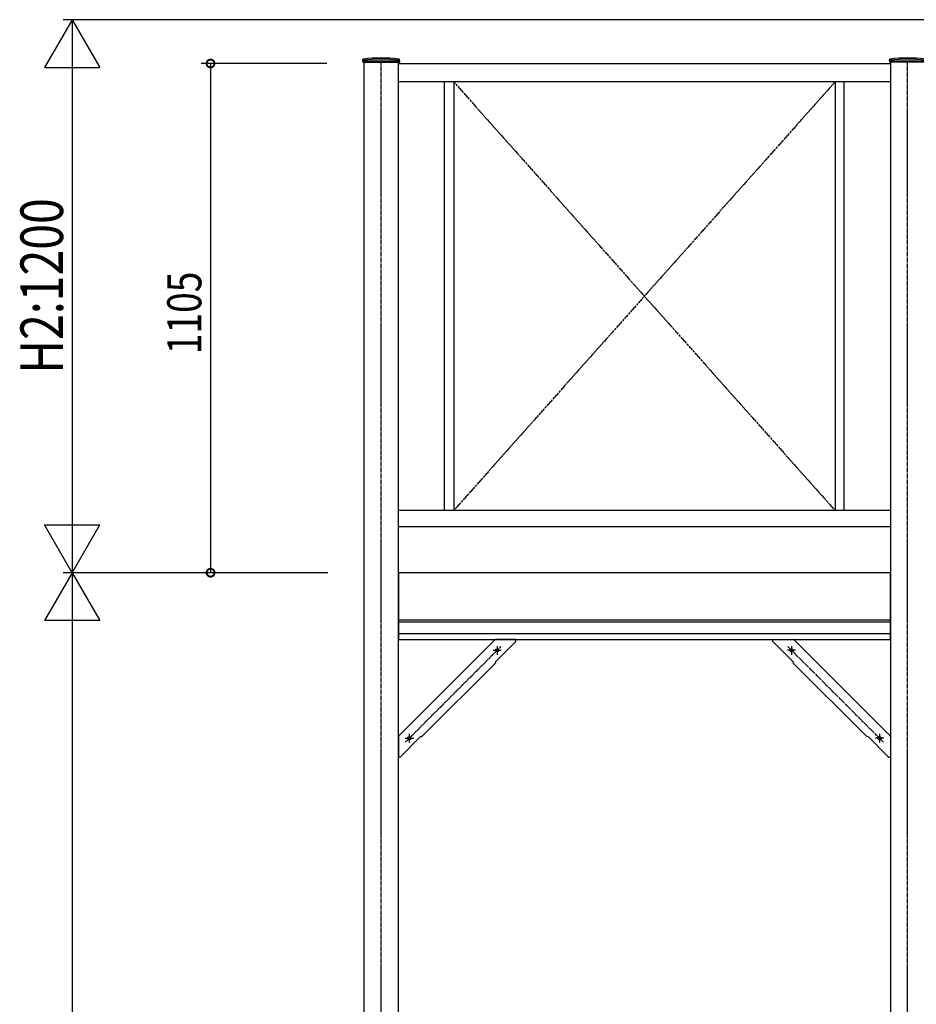
# Model space of a CAD drawing. Extents: x 0 to 55000, y 0 to 40000.
# Drawn here: x 46867 to 48812, y 6606 to 8742 of the extents above; entities that cross this region are included whole.
import ezdxf

# ---------------------------------------------------------------- set-up
doc = ezdxf.new("R2010")
doc.units = 0
doc.linetypes.add('YCENTER_1', pattern=[13, 10, -1, 1, -1])
doc.layers.add('YKK_A1', color=4, linetype='CONTINUOUS')
doc.layers.add('YKK_N1', color=2, linetype='CONTINUOUS')
doc.styles.get("Standard").update_dxf_attribs({"font": 'txt.shx', "bigfont": 'extfont.shx'})

msp = doc.modelspace()

# ---------------------------------------------------------------- linework, layer by layer
at = {"layer": 'YKK_A1', "linetype": 'Continuous', "ltscale": 0.5}
for p, q in [((47611.3, 8653.2), (47611.3, 8655.9)), ((47690.7, 8653.2), (47690.7, 8655.9)), ((48753.3, 8653.2), (48753.3, 8655.9)), ((47611.3, 8653.2), (47611.4, 8650.2)), ((47611.4, 8650.2), (47690.6, 8650.2)), ((47688.5, 8652.2), (47613.5, 8652.2)), ((47688.5, 8647.2), (48755.5, 8647.2)), ((47690.7, 8653.2), (47690.6, 8650.2)), ((48753.3, 8653.2), (48753.4, 8650.2)), ((48832.6, 8650.2), (48753.4, 8650.2)), ((48830.5, 8652.2), (48755.5, 8652.2)), ((48755.5, 8607.2), (47688.5, 8607.2)), ((47788.5, 7677.2), (47788.5, 8607.2)), ((47808.5, 8607.2), (47808.5, 7677.2)), ((48635.5, 8607.2), (48635.5, 7677.2)), ((48655.5, 7677.2), (48655.5, 8607.2)), ((48755.5, 7677.2), (47688.5, 7677.2)), ((47688.5, 7642.2), (48755.5, 7642.2)), ((47688.5, 7542.2), (47688.5, 7397.2)), ((48755.5, 7542.2), (47688.5, 7542.2)), ((48755.5, 7397.2), (48755.5, 7542.2)), ((48755.5, 7439.2), (47688.5, 7439.2)), ((48755.5, 7435), (47688.5, 7435)), ((48755.5, 7409.2), (47688.5, 7409.2)), ((47688.5, 7397.2), (48755.5, 7397.2)), ((47689.2, 7188.4), (47897.3, 7396.5)), ((47943.5, 7393.2), (47898.6, 7348.3)), ((47943.5, 7397.2), (47899, 7397.2)), ((47943.5, 7393.2), (47943.5, 7397.2)), ((48500.5, 7397.2), (48545, 7397.2)), ((48500.5, 7393.2), (48500.5, 7397.2)), ((48500.5, 7393.2), (48545.4, 7348.3)), ((48754.8, 7188.4), (48546.7, 7396.5)), ((47738.8, 7185.7), (47900, 7346.9)), ((47898.6, 7348.3), (47900, 7346.9)), ((48545.4, 7348.3), (48544, 7346.9)), ((48705.2, 7185.7), (48544, 7346.9)), ((47688.5, 7186.7), (47688.5, 7142.2)), ((47737.4, 7187.1), (47692.5, 7142.2)), ((47737.4, 7187.1), (47738.8, 7185.7)), ((48706.6, 7187.1), (48705.2, 7185.7)), ((48706.6, 7187.1), (48751.5, 7142.2)), ((48755.5, 7186.7), (48755.5, 7142.2)), ((47692.5, 7142.2), (47688.5, 7142.2)), ((48751.5, 7142.2), (48755.5, 7142.2))]:
    msp.add_line(p, q, dxfattribs=at)
at = {"layer": 'YKK_A1', "linetype": 'Continuous'}
for p, q in [((47613.5, 8652.2), (47613.5, 5242.2)), ((47688.5, 5242.2), (47688.5, 8652.2)), ((48755.5, 8652.2), (48755.5, 5242.2))]:
    msp.add_line(p, q, dxfattribs=at)
at = {"layer": 'YKK_A1', "linetype": 'YCENTER_1'}
for p, q in [((47651, 4939), (47651, 8652.2)), ((48793, 4939), (48793, 8652.2))]:
    msp.add_line(p, q, dxfattribs=at)
at = {"layer": 'YKK_A1', "linetype": 'YCENTER_1', "ltscale": 0.5}
for p, q in [((48635.5, 8607.2), (47808.5, 7677.2)), ((47808.5, 8607.2), (48635.5, 7677.2)), ((47910.9, 7381.9), (47703.3, 7174.2)), ((47893.9, 7373.7), (47911.5, 7373.7)), ((47902.8, 7382.9), (47902.8, 7363.9)), ((48550.1, 7373.7), (48532.5, 7373.7)), ((48533.1, 7381.9), (48740.7, 7174.2)), ((48541.2, 7382.9), (48541.2, 7363.9)), ((47702.9, 7182.9), (47721.6, 7182.9)), ((47712, 7192.8), (47712, 7173.1)), ((48741.1, 7182.9), (48722.4, 7182.9)), ((48732, 7192.8), (48732, 7173.1))]:
    msp.add_line(p, q, dxfattribs=at)
at = {"layer": 'YKK_A1', "linetype": 'Continuous', "ltscale": 0.5}
for centre in [(47902.8, 7373.7), (48541.2, 7373.7), (47712, 7182.9), (48732, 7182.9)]:
    msp.add_circle(centre, 3.5, dxfattribs=at)
for centre, radius, start, end in [((47612.3, 8655.8), 1, 96.9597, 179), ((47612.3, 8653.4), 1, 97.0223, 179), ((47651, 8339.2), 320, 83.0403, 96.9597), ((47651, 8339.2), 317.5, 82.9777, 97.0223), ((47689.7, 8655.8), 1, 1, 83.0403), ((47689.7, 8653.4), 1, 1, 82.9777), ((48754.3, 8655.8), 1, 96.9597, 179), ((48754.3, 8653.4), 1, 97.0223, 179), ((48793, 8339.2), 320, 83.0403, 96.9597), ((48793, 8339.2), 317.5, 82.9777, 97.0223), ((47899, 7394.7), 2.5, 90, 135), ((48545, 7394.7), 2.5, 45, 90), ((47691, 7186.7), 2.5, 135, 180), ((48753, 7186.7), 2.5, 0, 45)]:
    msp.add_arc(centre, radius, start, end, dxfattribs=at)
at = {"layer": 'YKK_N1', "linetype": 'ByBlock', "ltscale": 0.5}
for p, q in [((46981, 8742.2), (46921, 8638.3)), ((46981, 8742.2), (47041, 8638.3)), ((46921, 8638.3), (47041, 8638.3)), ((46981, 7542.2), (46921, 7646.1)), ((46921, 7646.1), (47041, 7646.1)), ((46981, 7542.2), (47041, 7646.1)), ((46981, 7542.2), (46921, 7438.3)), ((46981, 7542.2), (47041, 7438.3)), ((47041, 7438.3), (46921, 7438.3))]:
    msp.add_line(p, q, dxfattribs=at)
at = {"layer": 'YKK_N1'}
for p, q in [((50160.5, 8742.2), (46961, 8742.2)), ((46981, 8742.2), (46981, 7542.2)), ((47533.5, 8647.2), (47261, 8647.2)), ((47281, 8647.2), (47281, 7542.2)), ((47535.4, 7542.2), (46961, 7542.2)), ((46981, 7542.2), (46981, 5242.2))]:
    msp.add_line(p, q, dxfattribs=at)
at = {"layer": 'YKK_N1', "linetype": 'ByBlock', "const_width": 17}
for points in [[(47281, 8645.1, 1), (47281, 8649.3, 1)], [(47281, 7544.3, 1), (47281, 7540.1, 1)]]:
    msp.add_lwpolyline(points, format="xyb", close=True, dxfattribs=at)
at = {"layer": 'YKK_N1'}
msp.add_point((46981, 7542.2), dxfattribs=at)
msp.add_point((46981, 7542.2), dxfattribs=at)

# ---------------------------------------------------------------- texts
at = {"layer": 'YKK_N1', "width": 0.8}
for s, height, p in [('H2:1200', 92.31, (46961, 7973.9)), ('1105', 73.95, (47261, 8016.3))]:
    msp.add_text(s, height=height, rotation=90, dxfattribs=at).set_placement(p)

doc.saveas('drawing.dxf')
